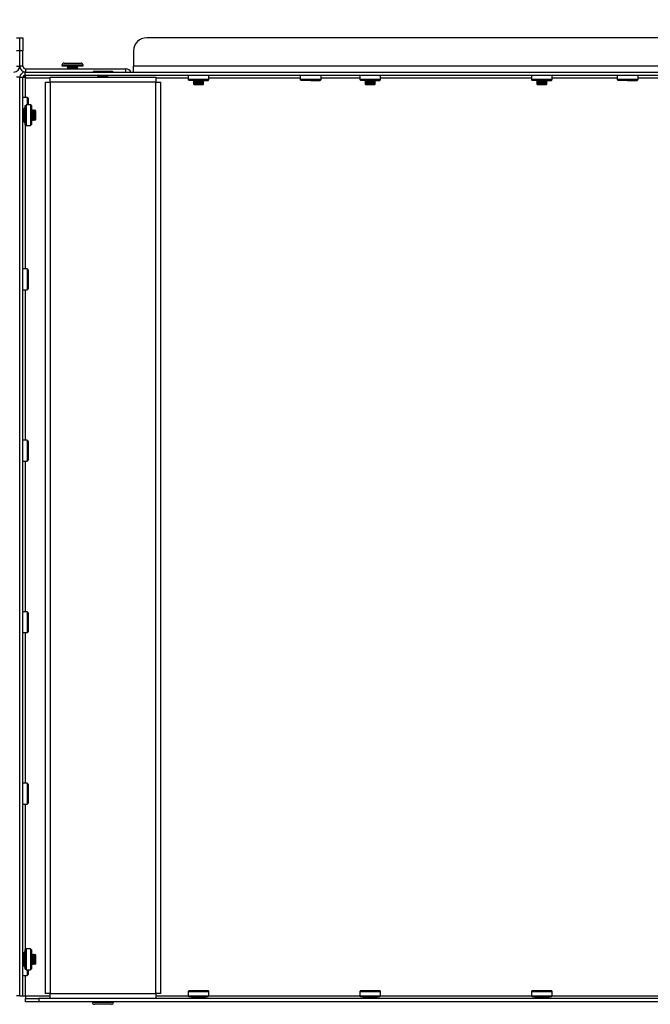
# Model space of a CAD drawing. Units: millimetres. Extents: x 0 to 420, y 0 to 297.
# Drawn here: x 126 to 132, y 209 to 219 of the extents above; entities that cross this region are included whole.
import ezdxf

# ---------------------------------------------------------------- set-up
doc = ezdxf.new("R2010")
doc.units = ezdxf.units.MM
doc.layers.add('DIMENSIONS', color=7, linetype='Continuous')
doc.styles.add('SLDTEXTSTYLE0', font='TXT', dxfattribs={"width": 0.7})
doc.dimstyles.new('SLDDIMSTYLE0', dxfattribs={"dimtxt": 2.686756, "dimasz": 3.556, "dimexe": 0, "dimexo": 0.0625, "dimgap": 0.671689, "dimtad": 1, "dimdec": 0, "dimlfac": 40, "dimrnd": 1e-09, "dimzin": 12, "dimdsep": 46, "dimtxsty": 'SLDTEXTSTYLE0', "dimblk1": 'CLOSED', "dimblk2": 'CLOSED', "dimsah": 1, "dimcen": 0.09, "dimadec": 0, "dimazin": 3, "dimtfac": 1, "dimtdec": 0, "dimtofl": 0, "dimtmove": 0, "dimatfit": 3, "dimldrblk": 'CLOSED', "dimfxl": 1, "dimfrac": 2, "dimtolj": 1, "dimtzin": 12, "dimarcsym": 0})

# ---------------------------------------------------------------- blocks, each defined once
blk = doc.blocks.new('_CLOSED')
at = {"color": 0, "linetype": 'ByBlock', "lineweight": -2}
for p, q in [((-1, 0.166667), (0, 0)), ((-1, 0.166667), (-1, -0.166667)), ((0, 0), (-1, -0.166667)), ((0, 0), (-1, 0))]:
    blk.add_line(p, q, dxfattribs=at)
blk = doc.blocks.new('_D_5')
at = {"layer": 'DIMENSIONS'}
for p, q in [((94.5236, 226.4365), (93.8769, 226.4365)), ((93.8769, 226.4365), (93.8769, 223.1517)), ((101.5792, 226.4365), (102.2259, 226.4365)), ((102.2259, 226.4365), (102.2259, 223.1517)), ((93.8769, 223.1517), (94.5236, 223.1517)), ((102.2259, 223.1517), (101.5792, 223.1517)), ((58.1595, 219.1252), (58.1595, 220.8984)), ((137.9795, 219.1252), (137.9795, 220.8984)), ((58.1595, 219.8984), (137.9795, 219.8984))]:
    blk.add_line(p, q, dxfattribs=at)
at = {"layer": 'DIMENSIONS', "xscale": 3.556, "yscale": 3.556, "rotation": 180}
blk.add_blockref('_CLOSED', (58.1595, 219.8984, -5.86), dxfattribs=at)
at = {"layer": 'DIMENSIONS', "xscale": 3.556, "yscale": 3.556}
blk.add_blockref('_CLOSED', (137.9795, 219.8984, -5.86), dxfattribs=at)
at = {"layer": 'DIMENSIONS', "char_height": 2.11667, "attachment_point": 1, "style": 'SLDTEXTSTYLE0'}
for s, insert in [('125.7', (94.5236, 225.8803)), ('3193', (94.9156, 222.6269))]:
    blk.add_mtext(s, dxfattribs=dict(at, insert=insert))

msp = doc.modelspace()

# ---------------------------------------------------------------- linework, layer by layer
at = {"color": 7, "linetype": 'Continuous', "lineweight": 25}
for p, q in [((126.4395, 218.4979), (126.4695, 218.4979)), ((126.4695, 218.4979), (126.4996, 218.4979)), ((126.4695, 218.3729), (126.4695, 218.4979)), ((126.4996, 218.4979), (126.4996, 218.3729)), ((136.7769, 218.4979), (127.6722, 218.4979)), ((126.4695, 218.3729), (126.4395, 218.3729)), ((126.4996, 218.3729), (126.4695, 218.3729)), ((126.4695, 218.2279), (126.4695, 218.3729)), ((126.4996, 218.2279), (126.4996, 218.3729)), ((127.5472, 218.3729), (127.5472, 218.2279)), ((126.8895, 218.2579), (127.042, 218.2579)), ((127.042, 218.2579), (127.0495, 218.2579)), ((126.4395, 218.2279), (126.4695, 218.2279)), ((126.4996, 218.2279), (126.4695, 218.2279)), ((126.5172, 218.1729), (126.5172, 218.1429)), ((126.5172, 218.1729), (137.9319, 218.1729)), ((126.5245, 218.2029), (126.5245, 218.1729)), ((126.5245, 218.2029), (127.4745, 218.2029)), ((126.8695, 218.2379), (126.8695, 218.2329)), ((126.8695, 218.2329), (127.0601, 218.2329)), ((126.9195, 218.2279), (126.9195, 218.2254)), ((126.9195, 218.2254), (126.9271, 218.2217)), ((126.9195, 218.2254), (127.0148, 218.2254)), ((126.9271, 218.2217), (126.9195, 218.2179)), ((126.9195, 218.2179), (126.9271, 218.2142)), ((126.9195, 218.2179), (127.0148, 218.2179)), ((126.9271, 218.2142), (126.9195, 218.2104)), ((126.9195, 218.2104), (126.9271, 218.2067)), ((126.9195, 218.2104), (127.0148, 218.2104)), ((126.9271, 218.2067), (126.9195, 218.2029)), ((126.9271, 218.2217), (127.008, 218.2217)), ((126.9271, 218.2142), (127.008, 218.2142)), ((126.9271, 218.2067), (127.008, 218.2067)), ((127.008, 218.2217), (127.012, 218.2217)), ((127.008, 218.2142), (127.012, 218.2142)), ((127.008, 218.2067), (127.012, 218.2067)), ((127.012, 218.2217), (127.0196, 218.2254)), ((127.0196, 218.2179), (127.012, 218.2217)), ((127.012, 218.2142), (127.0196, 218.2179)), ((127.0196, 218.2104), (127.012, 218.2142)), ((127.012, 218.2067), (127.0196, 218.2104)), ((127.0196, 218.2029), (127.012, 218.2067)), ((127.0148, 218.2254), (127.0196, 218.2254)), ((127.0148, 218.2179), (127.0196, 218.2179)), ((127.0148, 218.2104), (127.0196, 218.2104)), ((127.0196, 218.2254), (127.0196, 218.2279)), ((127.0601, 218.2329), (127.0696, 218.2329)), ((127.0696, 218.2329), (127.0696, 218.2379)), ((127.177, 218.1804), (127.1847, 218.1804)), ((127.1847, 218.1804), (127.337, 218.1804)), ((127.4745, 218.1729), (127.4745, 218.2029)), ((136.9019, 218.2279), (127.5472, 218.2279)), ((127.5472, 218.1729), (127.5472, 218.2279)), ((126.4695, 218.1252), (126.4395, 218.1252)), ((126.4695, 209.4179), (126.4695, 218.1252)), ((126.4695, 218.1252), (126.4996, 218.1252)), ((126.4996, 209.4179), (126.4996, 218.1252)), ((126.5172, 218.1193), (126.5172, 218.1429)), ((126.5172, 218.1429), (137.9319, 218.1429)), ((126.7095, 218.0779), (126.7095, 209.4404)), ((126.7095, 218.0779), (126.757, 218.0779)), ((126.757, 218.1254), (127.7571, 218.1254)), ((126.757, 218.0779), (126.757, 218.1254)), ((126.757, 218.0779), (126.757, 209.4404)), ((127.7571, 218.0779), (126.757, 218.0779)), ((127.212, 218.1429), (127.207, 218.1404)), ((127.207, 218.1404), (127.2146, 218.1367)), ((127.207, 218.1404), (127.2119, 218.1404)), ((127.2146, 218.1367), (127.207, 218.1329)), ((127.207, 218.1329), (127.2146, 218.1292)), ((127.207, 218.1329), (127.2119, 218.1329)), ((127.2146, 218.1292), (127.207, 218.1254)), ((127.2119, 218.1404), (127.3071, 218.1404)), ((127.2119, 218.1329), (127.3071, 218.1329)), ((127.2146, 218.1367), (127.2186, 218.1367)), ((127.2146, 218.1292), (127.2186, 218.1292)), ((127.2186, 218.1367), (127.2995, 218.1367)), ((127.2186, 218.1292), (127.2995, 218.1292)), ((127.2995, 218.1367), (127.3071, 218.1404)), ((127.3071, 218.1329), (127.2995, 218.1367)), ((127.2995, 218.1292), (127.3071, 218.1329)), ((127.3071, 218.1254), (127.2995, 218.1292)), ((127.3071, 218.1404), (127.302, 218.1429)), ((127.7571, 218.1254), (127.7571, 218.0779)), ((127.7571, 209.4404), (127.7571, 218.0779)), ((127.7571, 218.0779), (127.8045, 218.0779)), ((127.8045, 209.4404), (127.8045, 218.0779)), ((128.0632, 218.1429), (128.0632, 218.1017)), ((128.0632, 218.1017), (128.072, 218.0929)), ((128.1619, 218.1017), (128.0632, 218.1017)), ((128.1619, 218.0929), (128.072, 218.0929)), ((128.117, 218.0929), (128.112, 218.0904)), ((128.112, 218.0904), (128.1195, 218.0867)), ((128.112, 218.0904), (128.1645, 218.0904)), ((128.1195, 218.0867), (128.112, 218.0829)), ((128.112, 218.0829), (128.1195, 218.0792)), ((128.112, 218.0829), (128.1645, 218.0829)), ((128.1195, 218.0792), (128.112, 218.0754)), ((128.112, 218.0754), (128.1195, 218.0717)), ((128.112, 218.0754), (128.1645, 218.0754)), ((128.1195, 218.0717), (128.112, 218.0679)), ((128.112, 218.0679), (128.1195, 218.0642)), ((128.112, 218.0679), (128.1645, 218.0679)), ((128.1195, 218.0867), (128.1641, 218.0867)), ((128.1195, 218.0792), (128.1641, 218.0792)), ((128.1195, 218.0717), (128.1641, 218.0717)), ((128.2607, 218.1017), (128.1619, 218.1017)), ((128.1619, 218.0929), (128.252, 218.0929)), ((128.1641, 218.0867), (128.2045, 218.0867)), ((128.1641, 218.0792), (128.2045, 218.0792)), ((128.1641, 218.0717), (128.2045, 218.0717)), ((128.1645, 218.0904), (128.212, 218.0904)), ((128.1645, 218.0829), (128.212, 218.0829)), ((128.1645, 218.0754), (128.212, 218.0754)), ((128.1645, 218.0679), (128.212, 218.0679)), ((128.2045, 218.0867), (128.212, 218.0904)), ((128.212, 218.0829), (128.2045, 218.0867)), ((128.2045, 218.0792), (128.212, 218.0829)), ((128.212, 218.0754), (128.2045, 218.0792)), ((128.2045, 218.0717), (128.212, 218.0754)), ((128.212, 218.0679), (128.2045, 218.0717)), ((128.2045, 218.0642), (128.212, 218.0679)), ((128.212, 218.0904), (128.207, 218.0929)), ((128.252, 218.0929), (128.2607, 218.1017)), ((128.2607, 218.1017), (128.2607, 218.1429)), ((129.1257, 218.1429), (129.1257, 218.1017)), ((129.1257, 218.1017), (129.1345, 218.0929)), ((129.2244, 218.1017), (129.1257, 218.1017)), ((129.2244, 218.0929), (129.1345, 218.0929)), ((129.3232, 218.1017), (129.2244, 218.1017)), ((129.2244, 218.0929), (129.3145, 218.0929)), ((129.3145, 218.0929), (129.3232, 218.1017)), ((129.3232, 218.1017), (129.3232, 218.1429)), ((129.6882, 218.1429), (129.6882, 218.1017)), ((129.6882, 218.1017), (129.697, 218.0929)), ((129.7869, 218.1017), (129.6882, 218.1017)), ((129.7869, 218.0929), (129.697, 218.0929)), ((129.742, 218.0929), (129.737, 218.0904)), ((129.737, 218.0904), (129.7445, 218.0867)), ((129.737, 218.0904), (129.7895, 218.0904)), ((129.7445, 218.0867), (129.737, 218.0829)), ((129.737, 218.0829), (129.7445, 218.0792)), ((129.737, 218.0829), (129.7895, 218.0829)), ((129.7445, 218.0792), (129.737, 218.0754)), ((129.737, 218.0754), (129.7445, 218.0717)), ((129.737, 218.0754), (129.7895, 218.0754)), ((129.7445, 218.0717), (129.737, 218.0679)), ((129.737, 218.0679), (129.7445, 218.0642)), ((129.737, 218.0679), (129.7895, 218.0679)), ((129.7445, 218.0867), (129.7891, 218.0867)), ((129.7445, 218.0792), (129.7891, 218.0792)), ((129.7445, 218.0717), (129.7891, 218.0717)), ((129.8857, 218.1017), (129.7869, 218.1017)), ((129.7869, 218.0929), (129.877, 218.0929)), ((129.7891, 218.0867), (129.8295, 218.0867)), ((129.7891, 218.0792), (129.8295, 218.0792)), ((129.7891, 218.0717), (129.8295, 218.0717)), ((129.7895, 218.0904), (129.837, 218.0904)), ((129.7895, 218.0829), (129.837, 218.0829)), ((129.7895, 218.0754), (129.837, 218.0754)), ((129.7895, 218.0679), (129.837, 218.0679)), ((129.8295, 218.0867), (129.837, 218.0904)), ((129.837, 218.0829), (129.8295, 218.0867)), ((129.8295, 218.0792), (129.837, 218.0829)), ((129.837, 218.0754), (129.8295, 218.0792)), ((129.8295, 218.0717), (129.837, 218.0754)), ((129.837, 218.0679), (129.8295, 218.0717)), ((129.8295, 218.0642), (129.837, 218.0679)), ((129.837, 218.0904), (129.832, 218.0929)), ((129.877, 218.0929), (129.8857, 218.1017)), ((129.8857, 218.1017), (129.8857, 218.1429)), ((131.3132, 218.1429), (131.3132, 218.1017)), ((131.3132, 218.1017), (131.322, 218.0929)), ((131.4119, 218.1017), (131.3132, 218.1017)), ((131.4119, 218.0929), (131.322, 218.0929)), ((131.367, 218.0929), (131.362, 218.0904)), ((131.362, 218.0904), (131.3695, 218.0867)), ((131.362, 218.0904), (131.4145, 218.0904)), ((131.3695, 218.0867), (131.362, 218.0829)), ((131.362, 218.0829), (131.3695, 218.0792)), ((131.362, 218.0829), (131.4145, 218.0829)), ((131.3695, 218.0792), (131.362, 218.0754)), ((131.362, 218.0754), (131.3695, 218.0717)), ((131.362, 218.0754), (131.4145, 218.0754)), ((131.3695, 218.0717), (131.362, 218.0679)), ((131.362, 218.0679), (131.3695, 218.0642)), ((131.362, 218.0679), (131.4145, 218.0679)), ((131.3695, 218.0867), (131.4141, 218.0867)), ((131.3695, 218.0792), (131.4141, 218.0792)), ((131.3695, 218.0717), (131.4141, 218.0717)), ((131.5107, 218.1017), (131.4119, 218.1017)), ((131.4119, 218.0929), (131.502, 218.0929)), ((131.4141, 218.0867), (131.4545, 218.0867)), ((131.4141, 218.0792), (131.4545, 218.0792)), ((131.4141, 218.0717), (131.4545, 218.0717)), ((131.4145, 218.0904), (131.462, 218.0904)), ((131.4145, 218.0829), (131.462, 218.0829)), ((131.4145, 218.0754), (131.462, 218.0754)), ((131.4145, 218.0679), (131.462, 218.0679)), ((131.4545, 218.0867), (131.462, 218.0904)), ((131.462, 218.0829), (131.4545, 218.0867)), ((131.4545, 218.0792), (131.462, 218.0829)), ((131.462, 218.0754), (131.4545, 218.0792)), ((131.4545, 218.0717), (131.462, 218.0754)), ((131.462, 218.0679), (131.4545, 218.0717)), ((131.4545, 218.0642), (131.462, 218.0679)), ((131.462, 218.0904), (131.457, 218.0929)), ((131.502, 218.0929), (131.5107, 218.1017)), ((131.5107, 218.1017), (131.5107, 218.1429)), ((132.1257, 218.1429), (132.1257, 218.1017)), ((132.1257, 218.1017), (132.1345, 218.0929)), ((132.2244, 218.1017), (132.1257, 218.1017)), ((132.2244, 218.0929), (132.1345, 218.0929)), ((132.3232, 218.1017), (132.2244, 218.1017)), ((132.2244, 218.0929), (132.3145, 218.0929)), ((132.3145, 218.0929), (132.3232, 218.1017)), ((132.3232, 218.1017), (132.3232, 218.1429)), ((128.1195, 218.0642), (128.112, 218.0604)), ((128.112, 218.0604), (128.1195, 218.0567)), ((128.112, 218.0604), (128.1645, 218.0604)), ((128.1195, 218.0567), (128.117, 218.0554)), ((128.117, 218.0554), (128.1195, 218.0529)), ((128.117, 218.0554), (128.207, 218.0554)), ((128.1195, 218.0642), (128.1641, 218.0642)), ((128.1195, 218.0567), (128.1641, 218.0567)), ((128.2045, 218.0529), (128.1195, 218.0529)), ((128.1641, 218.0642), (128.2045, 218.0642)), ((128.1641, 218.0567), (128.2045, 218.0567)), ((128.1645, 218.0604), (128.212, 218.0604)), ((128.212, 218.0604), (128.2045, 218.0642)), ((128.2045, 218.0567), (128.212, 218.0604)), ((128.207, 218.0554), (128.2045, 218.0567)), ((128.2045, 218.0529), (128.207, 218.0554)), ((129.7445, 218.0642), (129.737, 218.0604)), ((129.737, 218.0604), (129.7445, 218.0567)), ((129.737, 218.0604), (129.7895, 218.0604)), ((129.7445, 218.0567), (129.742, 218.0554)), ((129.742, 218.0554), (129.7445, 218.0529)), ((129.742, 218.0554), (129.832, 218.0554)), ((129.7445, 218.0642), (129.7891, 218.0642)), ((129.7445, 218.0567), (129.7891, 218.0567)), ((129.8295, 218.0529), (129.7445, 218.0529)), ((129.7891, 218.0642), (129.8295, 218.0642)), ((129.7891, 218.0567), (129.8295, 218.0567)), ((129.7895, 218.0604), (129.837, 218.0604)), ((129.837, 218.0604), (129.8295, 218.0642)), ((129.8295, 218.0567), (129.837, 218.0604)), ((129.832, 218.0554), (129.8295, 218.0567)), ((129.8295, 218.0529), (129.832, 218.0554)), ((131.3695, 218.0642), (131.362, 218.0604)), ((131.362, 218.0604), (131.3695, 218.0567)), ((131.362, 218.0604), (131.4145, 218.0604)), ((131.3695, 218.0567), (131.367, 218.0554)), ((131.367, 218.0554), (131.3695, 218.0529)), ((131.367, 218.0554), (131.457, 218.0554)), ((131.3695, 218.0642), (131.4141, 218.0642)), ((131.3695, 218.0567), (131.4141, 218.0567)), ((131.4545, 218.0529), (131.3695, 218.0529)), ((131.4141, 218.0642), (131.4545, 218.0642)), ((131.4141, 218.0567), (131.4545, 218.0567)), ((131.4145, 218.0604), (131.462, 218.0604)), ((131.462, 218.0604), (131.4545, 218.0642)), ((131.4545, 218.0567), (131.462, 218.0604)), ((131.457, 218.0554), (131.4545, 218.0567)), ((131.4545, 218.0529), (131.457, 218.0554)), ((126.5408, 217.9329), (126.4996, 217.9329)), ((126.5496, 217.9242), (126.5408, 217.9329)), ((126.5408, 217.9329), (126.5408, 217.8629)), ((126.5496, 217.9242), (126.5496, 217.8629)), ((126.5033, 217.8067), (126.4996, 217.8142)), ((126.507, 217.8142), (126.5033, 217.8067)), ((126.5033, 217.7217), (126.5033, 217.8067)), ((126.5106, 217.8072), (126.507, 217.8142)), ((126.507, 217.7142), (126.507, 217.8142)), ((126.5144, 217.8314), (126.5106, 217.8314)), ((126.5106, 217.6969), (126.5106, 217.8314)), ((126.522, 217.827), (126.5144, 217.8314)), ((126.5144, 217.6969), (126.5144, 217.8314)), ((126.522, 217.8572), (126.5295, 217.8572)), ((126.522, 217.8564), (126.522, 217.8572)), ((126.522, 217.8564), (126.5295, 217.8564)), ((126.522, 217.8466), (126.522, 217.8564)), ((126.522, 217.8466), (126.5295, 217.8466)), ((126.522, 217.8308), (126.522, 217.8466)), ((126.522, 217.8308), (126.5295, 217.8308)), ((126.522, 217.8288), (126.522, 217.8308)), ((126.522, 217.8288), (126.5295, 217.8288)), ((126.522, 217.8118), (126.522, 217.8288)), ((126.522, 217.8118), (126.5295, 217.8118)), ((126.522, 217.8046), (126.522, 217.8118)), ((126.522, 217.8046), (126.5295, 217.8046)), ((126.522, 217.7881), (126.522, 217.8046)), ((126.522, 217.7881), (126.5295, 217.7881)), ((126.522, 217.7765), (126.522, 217.7881)), ((126.5708, 217.8629), (126.5295, 217.8629)), ((126.5295, 217.8629), (126.5295, 217.6654)), ((126.5795, 217.8542), (126.5708, 217.8629)), ((126.5708, 217.8629), (126.5708, 217.6654)), ((126.5795, 217.8542), (126.5795, 217.6742)), ((126.582, 217.8142), (126.5795, 217.8092)), ((126.5858, 217.8067), (126.582, 217.8142)), ((126.582, 217.7142), (126.582, 217.8142)), ((126.5896, 217.8142), (126.5858, 217.8067)), ((126.5858, 217.7217), (126.5858, 217.8067)), ((126.5933, 217.8067), (126.5896, 217.8142)), ((126.5896, 217.7142), (126.5896, 217.8142)), ((126.597, 217.8142), (126.5933, 217.8067)), ((126.5933, 217.7217), (126.5933, 217.8067)), ((126.6008, 217.8067), (126.597, 217.8142)), ((126.597, 217.7142), (126.597, 217.8142)), ((126.6046, 217.8142), (126.6008, 217.8067)), ((126.6008, 217.7217), (126.6008, 217.8067)), ((126.6083, 217.8067), (126.6046, 217.8142)), ((126.6046, 217.7142), (126.6046, 217.8142)), ((126.612, 217.8142), (126.6083, 217.8067)), ((126.6083, 217.7217), (126.6083, 217.8067)), ((126.6158, 217.8067), (126.612, 217.8142)), ((126.612, 217.7142), (126.612, 217.8142)), ((126.617, 217.8092), (126.6158, 217.8067)), ((126.6158, 217.7217), (126.6158, 217.8067)), ((126.6195, 217.8067), (126.617, 217.8092)), ((126.617, 217.7192), (126.617, 217.8092)), ((126.6195, 217.8067), (126.6195, 217.7217)), ((126.4996, 217.7142), (126.5033, 217.7217)), ((126.5033, 217.7217), (126.507, 217.7142)), ((126.507, 217.7142), (126.5106, 217.7212)), ((126.5106, 217.6969), (126.5144, 217.6969)), ((126.5144, 217.6969), (126.522, 217.7013)), ((126.522, 217.7765), (126.5295, 217.7765)), ((126.522, 217.762), (126.522, 217.7765)), ((126.522, 217.762), (126.5295, 217.762)), ((126.522, 217.7471), (126.522, 217.762)), ((126.522, 217.7471), (126.5295, 217.7471)), ((126.522, 217.7362), (126.522, 217.7471)), ((126.522, 217.7362), (126.5295, 217.7362)), ((126.522, 217.7195), (126.522, 217.7362)), ((126.522, 217.7195), (126.5295, 217.7195)), ((126.522, 217.7131), (126.522, 217.7195)), ((126.522, 217.7131), (126.5295, 217.7131)), ((126.522, 217.6962), (126.522, 217.7131)), ((126.522, 217.6962), (126.5295, 217.6962)), ((126.522, 217.695), (126.522, 217.6962)), ((126.522, 217.695), (126.5295, 217.695)), ((126.522, 217.6795), (126.522, 217.695)), ((126.5795, 217.7192), (126.582, 217.7142)), ((126.582, 217.7142), (126.5858, 217.7217)), ((126.5858, 217.7217), (126.5896, 217.7142)), ((126.5896, 217.7142), (126.5933, 217.7217)), ((126.5933, 217.7217), (126.597, 217.7142)), ((126.597, 217.7142), (126.6008, 217.7217)), ((126.6008, 217.7217), (126.6046, 217.7142)), ((126.6046, 217.7142), (126.6083, 217.7217)), ((126.6083, 217.7217), (126.612, 217.7142)), ((126.612, 217.7142), (126.6158, 217.7217)), ((126.6158, 217.7217), (126.617, 217.7192)), ((126.617, 217.7192), (126.6195, 217.7217)), ((126.522, 217.6795), (126.5295, 217.6795)), ((126.522, 217.6712), (126.522, 217.6795)), ((126.522, 217.6712), (126.5295, 217.6712)), ((126.5295, 217.6654), (126.5708, 217.6654)), ((126.5708, 217.6654), (126.5795, 217.6742)), ((126.5408, 216.3079), (126.4996, 216.3079)), ((126.5496, 216.2992), (126.5408, 216.3079)), ((126.5408, 216.3079), (126.5408, 216.1715)), ((126.5496, 216.2992), (126.5496, 216.1748)), ((126.4996, 216.1104), (126.5408, 216.1104)), ((126.5408, 216.1715), (126.5408, 216.1104)), ((126.5408, 216.1104), (126.5496, 216.1192)), ((126.5496, 216.1748), (126.5496, 216.1192)), ((126.5408, 214.6829), (126.4996, 214.6829)), ((126.5496, 214.6742), (126.5408, 214.6829)), ((126.5408, 214.6829), (126.5408, 214.5465)), ((126.5496, 214.6742), (126.5496, 214.5498)), ((126.5408, 214.5465), (126.5408, 214.4854)), ((126.5496, 214.5498), (126.5496, 214.4942)), ((126.4996, 214.4854), (126.5408, 214.4854)), ((126.5408, 214.4854), (126.5496, 214.4942)), ((126.5408, 213.0579), (126.4996, 213.0579)), ((126.5496, 213.0492), (126.5408, 213.0579)), ((126.5408, 213.0579), (126.5408, 212.9215)), ((126.5496, 213.0492), (126.5496, 212.9248)), ((126.4996, 212.8604), (126.5408, 212.8604)), ((126.5408, 212.9215), (126.5408, 212.8604)), ((126.5408, 212.8604), (126.5496, 212.8692)), ((126.5496, 212.9248), (126.5496, 212.8692)), ((126.5408, 211.4329), (126.4996, 211.4329)), ((126.5496, 211.4242), (126.5408, 211.4329)), ((126.5408, 211.4329), (126.5408, 211.2965)), ((126.5496, 211.4242), (126.5496, 211.2998)), ((126.5408, 211.2965), (126.5408, 211.2354)), ((126.5496, 211.2998), (126.5496, 211.2442)), ((126.4996, 211.2354), (126.5408, 211.2354)), ((126.5408, 211.2354), (126.5496, 211.2442)), ((126.522, 209.8572), (126.5295, 209.8572)), ((126.522, 209.8564), (126.522, 209.8572)), ((126.522, 209.8564), (126.5295, 209.8564)), ((126.522, 209.8466), (126.522, 209.8564)), ((126.5708, 209.8629), (126.5295, 209.8629)), ((126.5295, 209.8629), (126.5295, 209.6654)), ((126.5795, 209.8542), (126.5708, 209.8629)), ((126.5708, 209.8629), (126.5708, 209.6654)), ((126.5795, 209.8542), (126.5795, 209.6742)), ((126.5033, 209.8067), (126.4996, 209.8142)), ((126.5039, 209.8079), (126.5027, 209.8079)), ((126.507, 209.8142), (126.5033, 209.8067)), ((126.5033, 209.7217), (126.5033, 209.8067)), ((126.5106, 209.8072), (126.507, 209.8142)), ((126.507, 209.7142), (126.507, 209.8142)), ((126.5106, 209.8079), (126.5102, 209.8079)), ((126.5144, 209.8314), (126.5106, 209.8314)), ((126.5106, 209.6969), (126.5106, 209.8314)), ((126.522, 209.827), (126.5144, 209.8314)), ((126.5144, 209.6969), (126.5144, 209.8314)), ((126.522, 209.8466), (126.5295, 209.8466)), ((126.522, 209.8308), (126.522, 209.8466)), ((126.522, 209.8308), (126.5295, 209.8308)), ((126.522, 209.8288), (126.522, 209.8308)), ((126.522, 209.8288), (126.5295, 209.8288)), ((126.522, 209.8118), (126.522, 209.8288)), ((126.522, 209.8118), (126.5295, 209.8118)), ((126.522, 209.8046), (126.522, 209.8118)), ((126.522, 209.8046), (126.5295, 209.8046)), ((126.522, 209.7881), (126.522, 209.8046)), ((126.522, 209.7881), (126.5295, 209.7881)), ((126.522, 209.7765), (126.522, 209.7881)), ((126.522, 209.7765), (126.5295, 209.7765)), ((126.522, 209.762), (126.522, 209.7765)), ((126.522, 209.762), (126.5295, 209.762)), ((126.522, 209.7471), (126.522, 209.762)), ((126.582, 209.8142), (126.5795, 209.8092)), ((126.5858, 209.8067), (126.582, 209.8142)), ((126.582, 209.7142), (126.582, 209.8142)), ((126.5896, 209.8142), (126.5858, 209.8067)), ((126.5858, 209.7217), (126.5858, 209.8067)), ((126.5933, 209.8067), (126.5896, 209.8142)), ((126.5896, 209.7142), (126.5896, 209.8142)), ((126.597, 209.8142), (126.5933, 209.8067)), ((126.5933, 209.7217), (126.5933, 209.8067)), ((126.6008, 209.8067), (126.597, 209.8142)), ((126.597, 209.7142), (126.597, 209.8142)), ((126.6046, 209.8142), (126.6008, 209.8067)), ((126.6008, 209.7217), (126.6008, 209.8067)), ((126.6083, 209.8067), (126.6046, 209.8142)), ((126.6046, 209.7142), (126.6046, 209.8142)), ((126.612, 209.8142), (126.6083, 209.8067)), ((126.6083, 209.7217), (126.6083, 209.8067)), ((126.6158, 209.8067), (126.612, 209.8142)), ((126.612, 209.7142), (126.612, 209.8142)), ((126.617, 209.8092), (126.6158, 209.8067)), ((126.6158, 209.7217), (126.6158, 209.8067)), ((126.6195, 209.8067), (126.617, 209.8092)), ((126.617, 209.7192), (126.617, 209.8092)), ((126.6195, 209.8067), (126.6195, 209.7217)), ((126.4996, 209.7142), (126.5033, 209.7217)), ((126.5033, 209.7217), (126.507, 209.7142)), ((126.507, 209.7142), (126.5106, 209.7212)), ((126.5106, 209.6969), (126.5144, 209.6969)), ((126.5144, 209.6969), (126.522, 209.7013)), ((126.522, 209.7471), (126.5295, 209.7471)), ((126.522, 209.7362), (126.522, 209.7471)), ((126.522, 209.7362), (126.5295, 209.7362)), ((126.522, 209.7195), (126.522, 209.7362)), ((126.522, 209.7195), (126.5295, 209.7195)), ((126.522, 209.7131), (126.522, 209.7195)), ((126.522, 209.7131), (126.5295, 209.7131)), ((126.522, 209.6962), (126.522, 209.7131)), ((126.522, 209.6962), (126.5295, 209.6962)), ((126.522, 209.695), (126.522, 209.6962)), ((126.522, 209.695), (126.5295, 209.695)), ((126.522, 209.6795), (126.522, 209.695)), ((126.522, 209.6795), (126.5295, 209.6795)), ((126.522, 209.6712), (126.522, 209.6795)), ((126.522, 209.6712), (126.5295, 209.6712)), ((126.5708, 209.6654), (126.5795, 209.6742)), ((126.5795, 209.7192), (126.582, 209.7142)), ((126.582, 209.7142), (126.5858, 209.7217)), ((126.5858, 209.7217), (126.5896, 209.7142)), ((126.5896, 209.7142), (126.5933, 209.7217)), ((126.5933, 209.7217), (126.597, 209.7142)), ((126.597, 209.7142), (126.6008, 209.7217)), ((126.6008, 209.7217), (126.6046, 209.7142)), ((126.6046, 209.7142), (126.6083, 209.7217)), ((126.6083, 209.7217), (126.612, 209.7142)), ((126.612, 209.7142), (126.6158, 209.7217)), ((126.6158, 209.7217), (126.617, 209.7192)), ((126.617, 209.7192), (126.6195, 209.7217)), ((126.4996, 209.6104), (126.5408, 209.6104)), ((126.5295, 209.6654), (126.5708, 209.6654)), ((126.5408, 209.6654), (126.5408, 209.6104)), ((126.5408, 209.6104), (126.5496, 209.6192)), ((126.5496, 209.6654), (126.5496, 209.6192)), ((126.4695, 209.4179), (126.4395, 209.4179)), ((126.4695, 209.4179), (126.4996, 209.4179)), ((126.4996, 209.4179), (126.5245, 209.4179)), ((126.5245, 209.4179), (126.5245, 209.3929)), ((126.5245, 209.3629), (126.5245, 209.3929)), ((126.5245, 209.3929), (126.6495, 209.3929)), ((126.6495, 209.3929), (126.6495, 209.3629)), ((137.7995, 209.3929), (126.6495, 209.3929)), ((126.757, 209.4404), (126.7095, 209.4404)), ((126.757, 209.4404), (127.7571, 209.4404)), ((126.757, 209.3929), (126.757, 209.4404)), ((127.8045, 209.4404), (127.7571, 209.4404)), ((127.7571, 209.4404), (127.7571, 209.3929)), ((128.072, 209.4679), (128.0632, 209.4592)), ((128.0632, 209.4592), (128.0632, 209.4179)), ((128.0632, 209.4592), (128.2607, 209.4592)), ((128.0632, 209.4179), (128.2607, 209.4179)), ((128.0693, 209.4103), (128.0693, 209.4179)), ((128.0784, 209.4103), (128.0693, 209.4103)), ((128.072, 209.4679), (128.252, 209.4679)), ((128.0784, 209.4103), (128.0784, 209.4179)), ((128.094, 209.4103), (128.0784, 209.4103)), ((128.094, 209.4103), (128.094, 209.4179)), ((128.0956, 209.4103), (128.094, 209.4103)), ((128.0991, 209.4103), (128.0947, 209.4027)), ((128.0947, 209.4027), (128.0947, 209.3989)), ((128.2292, 209.4027), (128.0947, 209.4027)), ((128.2292, 209.3989), (128.0947, 209.3989)), ((128.0956, 209.4103), (128.0956, 209.4179)), ((128.1126, 209.4103), (128.0956, 209.4103)), ((128.1126, 209.4103), (128.1126, 209.4179)), ((128.1193, 209.4103), (128.1126, 209.4103)), ((128.1193, 209.4103), (128.1193, 209.4179)), ((128.136, 209.4103), (128.1193, 209.4103)), ((128.136, 209.4103), (128.136, 209.4179)), ((128.1472, 209.4103), (128.136, 209.4103)), ((128.1472, 209.4103), (128.1472, 209.4179)), ((128.1619, 209.4103), (128.1472, 209.4103)), ((128.1619, 209.4179), (128.1619, 209.4103)), ((128.1766, 209.4103), (128.1619, 209.4103)), ((128.1766, 209.4103), (128.1766, 209.4179)), ((128.1878, 209.4103), (128.1766, 209.4103)), ((128.1878, 209.4103), (128.1878, 209.4179)), ((128.2045, 209.4103), (128.1878, 209.4103)), ((128.2045, 209.4103), (128.2045, 209.4179)), ((128.2112, 209.4103), (128.2045, 209.4103)), ((128.2112, 209.4103), (128.2112, 209.4179)), ((128.2282, 209.4103), (128.2112, 209.4103)), ((128.2292, 209.4027), (128.2249, 209.4103)), ((128.2282, 209.4103), (128.2282, 209.4179)), ((128.2298, 209.4103), (128.2282, 209.4103)), ((128.2292, 209.3989), (128.2292, 209.4027)), ((128.2298, 209.4103), (128.2298, 209.4179)), ((128.2455, 209.4103), (128.2298, 209.4103)), ((128.2455, 209.4103), (128.2455, 209.4179)), ((128.2546, 209.4103), (128.2455, 209.4103)), ((128.2607, 209.4592), (128.252, 209.4679)), ((128.2546, 209.4103), (128.2546, 209.4179)), ((128.2547, 209.4103), (128.2546, 209.4103)), ((128.2547, 209.4103), (128.2547, 209.4179)), ((128.2607, 209.4179), (128.2607, 209.4592)), ((129.697, 209.4679), (129.6882, 209.4592)), ((129.6882, 209.4592), (129.6882, 209.4179)), ((129.6882, 209.4592), (129.8857, 209.4592)), ((129.6882, 209.4179), (129.8857, 209.4179)), ((129.6943, 209.4103), (129.6943, 209.4179)), ((129.7034, 209.4103), (129.6943, 209.4103)), ((129.697, 209.4679), (129.877, 209.4679)), ((129.7034, 209.4103), (129.7034, 209.4179)), ((129.719, 209.4103), (129.7034, 209.4103)), ((129.719, 209.4103), (129.719, 209.4179)), ((129.7206, 209.4103), (129.719, 209.4103)), ((129.7241, 209.4103), (129.7197, 209.4027)), ((129.7197, 209.4027), (129.7197, 209.3989)), ((129.8542, 209.4027), (129.7197, 209.4027)), ((129.8542, 209.3989), (129.7197, 209.3989)), ((129.7206, 209.4103), (129.7206, 209.4179)), ((129.7376, 209.4103), (129.7206, 209.4103)), ((129.7376, 209.4103), (129.7376, 209.4179)), ((129.7443, 209.4103), (129.7376, 209.4103)), ((129.7443, 209.4103), (129.7443, 209.4179)), ((129.761, 209.4103), (129.7443, 209.4103)), ((129.761, 209.4103), (129.761, 209.4179)), ((129.7722, 209.4103), (129.761, 209.4103)), ((129.7722, 209.4103), (129.7722, 209.4179)), ((129.7869, 209.4103), (129.7722, 209.4103)), ((129.7869, 209.4179), (129.7869, 209.4103)), ((129.8016, 209.4103), (129.7869, 209.4103)), ((129.8016, 209.4103), (129.8016, 209.4179)), ((129.8128, 209.4103), (129.8016, 209.4103)), ((129.8128, 209.4103), (129.8128, 209.4179)), ((129.8295, 209.4103), (129.8128, 209.4103)), ((129.8295, 209.4103), (129.8295, 209.4179)), ((129.8362, 209.4103), (129.8295, 209.4103)), ((129.8362, 209.4103), (129.8362, 209.4179)), ((129.8532, 209.4103), (129.8362, 209.4103)), ((129.8542, 209.4027), (129.8499, 209.4103)), ((129.8532, 209.4103), (129.8532, 209.4179)), ((129.8548, 209.4103), (129.8532, 209.4103)), ((129.8542, 209.3989), (129.8542, 209.4027)), ((129.8548, 209.4103), (129.8548, 209.4179)), ((129.8705, 209.4103), (129.8548, 209.4103)), ((129.8705, 209.4103), (129.8705, 209.4179)), ((129.8796, 209.4103), (129.8705, 209.4103)), ((129.8857, 209.4592), (129.877, 209.4679)), ((129.8796, 209.4103), (129.8796, 209.4179)), ((129.8797, 209.4103), (129.8796, 209.4103)), ((129.8797, 209.4103), (129.8797, 209.4179)), ((129.8857, 209.4179), (129.8857, 209.4592)), ((131.322, 209.4679), (131.3132, 209.4592)), ((131.3132, 209.4592), (131.3132, 209.4179)), ((131.3132, 209.4592), (131.5107, 209.4592)), ((131.3132, 209.4179), (131.5107, 209.4179)), ((131.3193, 209.4103), (131.3193, 209.4179)), ((131.3284, 209.4103), (131.3193, 209.4103)), ((131.322, 209.4679), (131.502, 209.4679)), ((131.3284, 209.4103), (131.3284, 209.4179)), ((131.344, 209.4103), (131.3284, 209.4103)), ((131.344, 209.4103), (131.344, 209.4179)), ((131.3456, 209.4103), (131.344, 209.4103)), ((131.3491, 209.4103), (131.3447, 209.4027)), ((131.3447, 209.4027), (131.3447, 209.3989)), ((131.4792, 209.4027), (131.3447, 209.4027)), ((131.4792, 209.3989), (131.3447, 209.3989)), ((131.3456, 209.4103), (131.3456, 209.4179)), ((131.3626, 209.4103), (131.3456, 209.4103)), ((131.3626, 209.4103), (131.3626, 209.4179)), ((131.3693, 209.4103), (131.3626, 209.4103)), ((131.3693, 209.4103), (131.3693, 209.4179)), ((131.386, 209.4103), (131.3693, 209.4103)), ((131.386, 209.4103), (131.386, 209.4179)), ((131.3972, 209.4103), (131.386, 209.4103)), ((131.3972, 209.4103), (131.3972, 209.4179)), ((131.4119, 209.4103), (131.3972, 209.4103)), ((131.4119, 209.4179), (131.4119, 209.4103)), ((131.4266, 209.4103), (131.4119, 209.4103)), ((131.4266, 209.4103), (131.4266, 209.4179)), ((131.4378, 209.4103), (131.4266, 209.4103)), ((131.4378, 209.4103), (131.4378, 209.4179)), ((131.4545, 209.4103), (131.4378, 209.4103)), ((131.4545, 209.4103), (131.4545, 209.4179)), ((131.4612, 209.4103), (131.4545, 209.4103)), ((131.4612, 209.4103), (131.4612, 209.4179)), ((131.4782, 209.4103), (131.4612, 209.4103)), ((131.4792, 209.4027), (131.4749, 209.4103)), ((131.4782, 209.4103), (131.4782, 209.4179)), ((131.4798, 209.4103), (131.4782, 209.4103)), ((131.4792, 209.3989), (131.4792, 209.4027)), ((131.4798, 209.4103), (131.4798, 209.4179)), ((131.4955, 209.4103), (131.4798, 209.4103)), ((131.4955, 209.4103), (131.4955, 209.4179)), ((131.5046, 209.4103), (131.4955, 209.4103)), ((131.5107, 209.4592), (131.502, 209.4679)), ((131.5046, 209.4103), (131.5046, 209.4179)), ((131.5047, 209.4103), (131.5046, 209.4103)), ((131.5047, 209.4103), (131.5047, 209.4179)), ((131.5107, 209.4179), (131.5107, 209.4592)), ((126.6495, 209.3629), (126.5245, 209.3629)), ((137.7995, 209.3629), (126.6495, 209.3629)), ((127.157, 209.3629), (127.157, 209.3579)), ((127.337, 209.3379), (127.177, 209.3379)), ((127.3571, 209.3579), (127.3571, 209.3629))]:
    msp.add_line(p, q, dxfattribs=at)
at = {"color": 8, "linetype": 'Continuous', "lineweight": 25}
for p, q in [((127.0601, 218.2379), (126.8695, 218.2379)), ((127.0148, 218.2279), (126.9195, 218.2279)), ((127.0196, 218.2279), (127.0148, 218.2279)), ((127.0696, 218.2379), (127.0601, 218.2379)), ((126.5245, 218.1179), (126.757, 218.1179)), ((126.5245, 217.9329), (126.5245, 218.1179)), ((127.7571, 218.1179), (128.0632, 218.1179)), ((128.2607, 218.1179), (129.1257, 218.1179)), ((129.3232, 218.1179), (129.6882, 218.1179)), ((129.8857, 218.1179), (131.3132, 218.1179)), ((131.5107, 218.1179), (132.1257, 218.1179)), ((132.3232, 218.1179), (132.9382, 218.1179)), ((126.5245, 216.3079), (126.5245, 217.6712)), ((126.5245, 214.6829), (126.5245, 216.1104)), ((126.5245, 213.0579), (126.5245, 214.4854)), ((126.5245, 211.4329), (126.5245, 212.8604)), ((126.5245, 209.8572), (126.5245, 211.2354)), ((126.5245, 209.4179), (126.5245, 209.6104)), ((126.5245, 209.4179), (126.757, 209.4179)), ((127.7571, 209.4179), (128.0632, 209.4179)), ((128.2607, 209.4179), (129.6882, 209.4179)), ((129.8857, 209.4179), (131.3132, 209.4179)), ((131.5107, 209.4179), (132.9382, 209.4179)), ((127.157, 209.3579), (127.3571, 209.3579))]:
    msp.add_line(p, q, dxfattribs=at)
at = {"color": 7, "linetype": 'Continuous', "lineweight": 25}
for centre, radius, start, end in [((127.6722, 218.3729), 0.125, 90, 180), ((126.8895, 218.2379), 0.02, 90, 180), ((127.0495, 218.2379), 0.02, 0, 90), ((126.4145, 218.2279), 0.055, 270, 0), ((126.5245, 218.2279), 0.055, 180, 270), ((126.5245, 218.1179), 0.055, 97.65069, 172.78475), ((126.5245, 218.2279), 0.025, 180, 270), ((126.9145, 218.2279), 0.005, 0, 90), ((127.0245, 218.2279), 0.005, 90, 180), ((127.177, 218.1604), 0.02, 90, 141.31781), ((127.337, 218.1604), 0.02, 38.68219, 90), ((127.4745, 218.1479), 0.055, 27.03569, 90), ((126.5245, 218.1179), 0.025, 107.03125, 165.44356), ((127.177, 209.3579), 0.02, 180, 270), ((127.337, 209.3579), 0.02, 270, 0)]:
    msp.add_arc(centre, radius, start, end, dxfattribs=at)
for points, knots in [([(126.5245, 218.1179), (126.5213, 218.1185), (126.5147, 218.1197), (126.5065, 218.1216), (126.5007, 218.1234), (126.4999, 218.1246), (126.4996, 218.1252)], [0, 0, 0, 0, 0.249995, 0.499978, 0.750013, 1, 1, 1, 1]), ([(126.5172, 218.1429), (126.5178, 218.1425), (126.5191, 218.1418), (126.5209, 218.136), (126.5227, 218.1277), (126.5239, 218.1212), (126.5245, 218.1179)], [0, 0, 0, 0, 0.249987, 0.500001, 0.750006, 1, 1, 1, 1])]:
    msp.add_open_spline(points, degree=3, knots=knots, dxfattribs=at)

# ---------------------------------------------------------------- dimensions: what is measured, and where the dimension line sits
at = {"layer": 'DIMENSIONS'}
dim = msp.add_linear_dim(base=(137.9795, 219.8984), p1=(58.1595, 218.1252), p2=(137.9795, 218.1252), dimstyle='SLDDIMSTYLE0', dxfattribs=at)
dim.commit()
dim.dimension.update_dxf_attribs({"geometry": '_D_5', "text_midpoint": (98.0514, 219.8984), "dimtype": 160})

doc.saveas('drawing.dxf')
